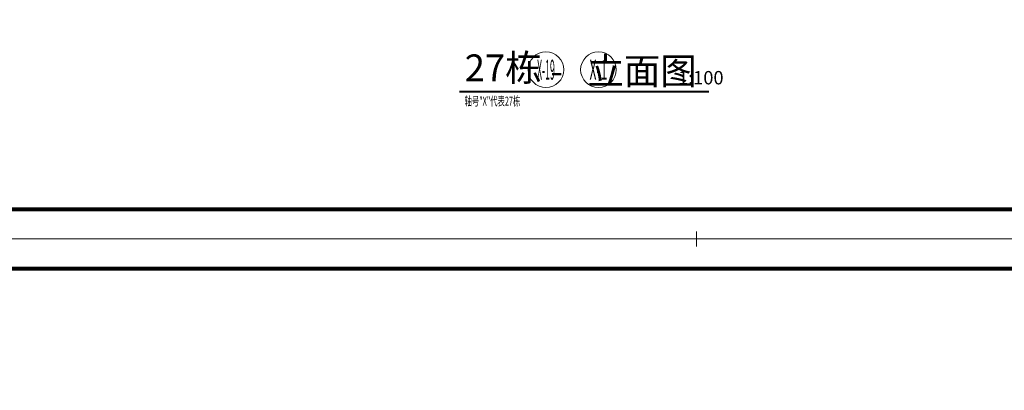
# Model space of a CAD drawing. Extents: x 1839476 to 2302261, y -293004 to 251927.
# Drawn here: x 1869832 to 1902993, y -179302 to -166819 of the extents above; entities that cross this region are included whole.
import ezdxf
from ezdxf.enums import TextEntityAlignment as Align

# ---------------------------------------------------------------- set-up
doc = ezdxf.new("R2010")
doc.units = 0
doc.header["$LTSCALE"] = 1000
doc.header["$MEASUREMENT"] = 0
for name, color, linetype, lineweight in [('A-ANNO-DOTE-AXIS', 3, 'Continuous', 9), ('A-ANNO-TEXT1', 7, 'Continuous', 15), ('A-ANNO-TEXT1 @ 1', 7, 'Continuous', 15), ('A-ANNO-TTLB', 7, 'Continuous', 9), ('A-FLOR-SPAC', 30, 'Continuous', 9), ('A-ROOF', 116, 'Continuous', 9)]:
    doc.layers.add(name, color=color, linetype=linetype, lineweight=lineweight)
doc.layers.add('A-ANNO-DOTE-AXIS-TEXT', color=7, linetype='Continuous')
doc.layers.add('AXIS_TEXT', color=7, linetype='Continuous')
doc.styles.add('-GBCBIGGBENOR', font='gbenor', dxfattribs={"bigfont": 'gbcbig'})
doc.styles.add('COMPLEX', font='complex')
doc.styles.add('DIM_3-100', font='tssdeng.shx', dxfattribs={"width": 0.7, "height": 300, "bigfont": 'HZTXT.shx'})

# ---------------------------------------------------------------- blocks, each defined once
blk = doc.blocks.new('A1-H-V3')
at = {"layer": 'A-ANNO-TTLB'}
for p, q in [((420.5, 591.5), (420.5, 594)), ((420.5, 0), (420.5, 2.5))]:
    blk.add_line(p, q, dxfattribs=at)
at = {"layer": 'A-ANNO-TTLB', "lineweight": 13}
blk.add_lwpolyline([(0, 0), (0, 594), (841, 594), (841, 0)], close=True, dxfattribs=at)
at = {"layer": 'A-ANNO-TTLB', "lineweight": 140, "const_width": 1.4}
blk.add_lwpolyline([(25, 10), (831, 10), (831, 584), (25, 584)], close=True, dxfattribs=at)
blk = doc.blocks.new('_AXISO')
blk.add_circle((0, 0), 0.5)
at = {"layer": 'A-ANNO-DOTE-AXIS-TEXT', "style": 'COMPLEX', "width": 1.041667}
blk.add_attdef('A', text='', height=0.56, dxfattribs=at).set_placement((-0.25, -0.28), (0.25, -0.28), align=Align.FIT)
blk = doc.blocks.new('A$Cf419d23a')
at = {"layer": 'A-ANNO-TEXT1', "const_width": 70}
blk.add_lwpolyline([(34057, 4963), (42474, 4963)], dxfattribs=at)
at = {"layer": 'A-ANNO-DOTE-AXIS'}
ref = blk.add_blockref('_AXISO', (36979, 5700), dxfattribs=dict(at, xscale=1200, yscale=1200, zscale=1200))
ref.add_attrib('A', 'X-19', dxfattribs={"layer": 'AXIS_TEXT', "height": 672, "style": 'COMPLEX', "width": 0.25}).set_placement((36679, 5364), (37279, 5364), align=Align.FIT)
ref = blk.add_blockref('_AXISO', (38747, 5700), dxfattribs=dict(at, xscale=1200, yscale=1200, zscale=1200))
ref.add_attrib('A', 'X-1', dxfattribs={"layer": 'AXIS_TEXT', "height": 672, "style": 'COMPLEX', "width": 0.340909}).set_placement((38447, 5364), (39047, 5364), align=Align.FIT)
at = {"layer": 'A-ANNO-TEXT1 @ 1', "style": '-GBCBIGGBENOR'}
for s, height, p in [('   -   立面图', 900, (36299, 5206)), ('1:100', 450, (41427, 5206))]:
    blk.add_text(s, height=height, dxfattribs=at).set_placement(p)
blk = doc.blocks.new('fdsf343164520220124')
at = {"layer": 'A-FLOR-SPAC', "style": 'DIM_3-100', "width": 0.6}
blk.add_text('轴号"X"代表27栋', height=300, dxfattribs=at).set_placement((1876132, -97899))

msp = doc.modelspace()

# ---------------------------------------------------------------- block references
at = {"xscale": 100, "yscale": 100, "zscale": 100}
for p in [(1850577.1, -174204.3), (1850577.1, -233604.3)]:
    msp.add_blockref('A1-H-V3', p, dxfattribs=at)
msp.add_blockref('A$Cf419d23a', (1850577.1, -174204.3))
at = {"layer": 'A-ROOF'}
msp.add_blockref('fdsf343164520220124', (8684.4, -71812.8), dxfattribs=at)

# ---------------------------------------------------------------- texts
at = {"layer": 'A-ANNO-TEXT1 @ 1', "style": '-GBCBIGGBENOR'}
msp.add_text('27栋', height=900, dxfattribs=at).set_placement((1884820.2, -168890.1))

doc.saveas('drawing.dxf')
